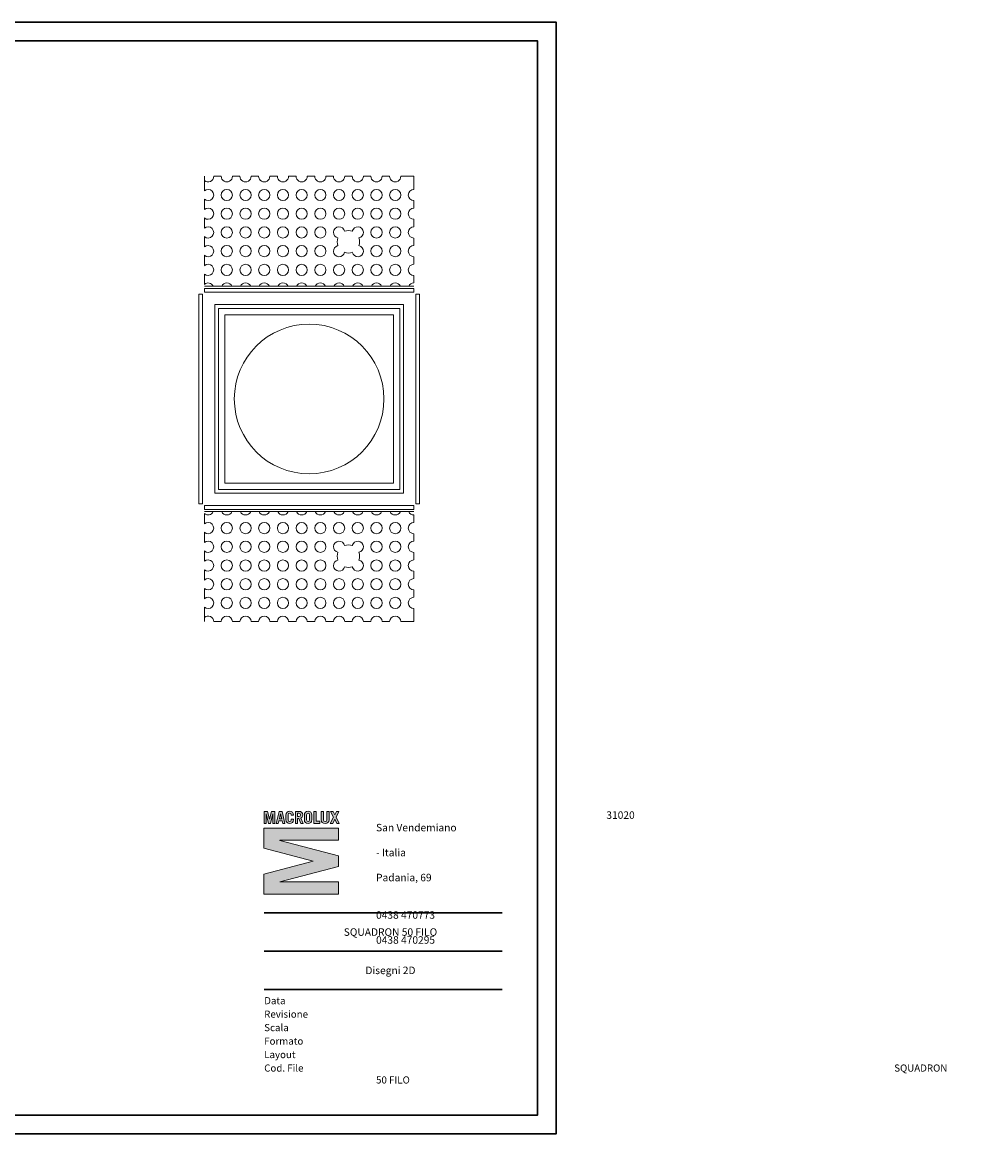
# Model space of a CAD drawing. Units: millimetres. Extents: x 1283 to 11001, y 82 to 3052.
# Drawn here: x 4055 to 6622, y 82 to 3052 of the extents above; entities that cross this region are included whole.
import ezdxf

# ---------------------------------------------------------------- set-up
doc = ezdxf.new("R2010")
doc.units = ezdxf.units.MM
doc.layers.add('CARTIGLIO', color=7, linetype='Continuous', lineweight=30)
doc.layers.add('Livello 1', color=7, linetype='Continuous')
doc.layers.add('MACROLUX R50', color=7, linetype='Continuous', lineweight=18, true_color=0xff0505)
doc.styles.add('THAOMA', font='tahoma.ttf')

# ---------------------------------------------------------------- blocks, each defined once
blk = doc.blocks.new('MACRO')
at = {"lineweight": 0}
h = blk.add_hatch(color=256, dxfattribs=at)
h.dxf.hatch_style = 1
h.paths.add_polyline_path([(526.12, 126.26), (526.58, 127.2), (527.22, 127.2), (526.46, 125.71), (527.3, 124.06), (526.65, 124.06), (526.12, 125.17), (525.6, 124.06), (524.95, 124.06), (525.8, 125.71), (525.03, 127.2), (525.67, 127.2)])
edge = h.paths.add_edge_path()
edge.add_spline(control_points=[(523.16, 127.2), (523.16, 127.2), (523.16, 125), (523.16, 125), (523.16, 124.7), (523.29, 124.55), (523.58, 124.55), (523.87, 124.55), (524.01, 124.7), (524.01, 125), (524.01, 125), (524.01, 127.2), (524.01, 127.2), (524.01, 127.2), (524.61, 127.2), (524.61, 127.2), (524.61, 127.2), (524.61, 125), (524.61, 125), (524.61, 124.31), (524.2, 124.01), (523.58, 124.01), (522.96, 124.01), (522.56, 124.31), (522.56, 125), (522.56, 125), (522.56, 127.2), (522.56, 127.2), (522.56, 127.2), (523.16, 127.2), (523.16, 127.2)], knot_values=[0, 0, 0, 0, 1, 1, 1, 2, 2, 2, 3, 3, 3, 4, 4, 4, 5, 5, 5, 6, 6, 6, 7, 7, 7, 8, 8, 8, 9, 9, 9, 10, 10, 10, 10], degree=3, periodic=0)
h.paths.add_polyline_path([(520.59, 124.06), (520.59, 127.2), (521.19, 127.2), (521.19, 124.59), (522.15, 124.59), (522.15, 124.06)])
edge = h.paths.add_edge_path(flags=16)
edge.add_spline(control_points=[(518.71, 124.99), (518.71, 124.64), (518.87, 124.55), (519.1, 124.55), (519.34, 124.55), (519.5, 124.64), (519.5, 124.99), (519.5, 124.99), (519.5, 126.27), (519.5, 126.27), (519.5, 126.62), (519.34, 126.72), (519.1, 126.72), (518.87, 126.72), (518.71, 126.62), (518.71, 126.27), (518.71, 126.27), (518.71, 124.99), (518.71, 124.99)], knot_values=[0, 0, 0, 0, 1, 1, 1, 2, 2, 2, 3, 3, 3, 4, 4, 4, 5, 5, 5, 6, 6, 6, 6], degree=3, periodic=0)
edge = h.paths.add_edge_path()
edge.add_spline(control_points=[(518.11, 126.19), (518.11, 126.97), (518.52, 127.25), (519.1, 127.25), (519.69, 127.25), (520.1, 126.97), (520.1, 126.19), (520.1, 126.19), (520.1, 125.07), (520.1, 125.07), (520.1, 124.29), (519.69, 124.01), (519.1, 124.01), (518.52, 124.01), (518.11, 124.29), (518.11, 125.07), (518.11, 125.07), (518.11, 126.19), (518.11, 126.19)], knot_values=[0, 0, 0, 0, 1, 1, 1, 2, 2, 2, 3, 3, 3, 4, 4, 4, 5, 5, 5, 6, 6, 6, 6], degree=3, periodic=0)
edge = h.paths.add_edge_path(flags=16)
edge.add_spline(control_points=[(516.34, 125.84), (516.34, 125.84), (516.65, 125.84), (516.65, 125.84), (516.92, 125.84), (517.08, 125.97), (517.08, 126.27), (517.08, 126.58), (516.92, 126.71), (516.65, 126.71), (516.65, 126.71), (516.34, 126.71), (516.34, 126.71), (516.34, 126.71), (516.34, 125.84), (516.34, 125.84)], knot_values=[0, 0, 0, 0, 1, 1, 1, 2, 2, 2, 3, 3, 3, 4, 4, 4, 5, 5, 5, 5], degree=3, periodic=0)
edge = h.paths.add_edge_path()
edge.add_spline(control_points=[(517.15, 124.06), (517.15, 124.06), (516.63, 125.34), (516.63, 125.34), (516.63, 125.34), (516.34, 125.34), (516.34, 125.34), (516.34, 125.34), (516.34, 124.06), (516.34, 124.06), (516.34, 124.06), (515.74, 124.06), (515.74, 124.06), (515.74, 124.06), (515.74, 127.2), (515.74, 127.2), (515.74, 127.2), (516.61, 127.2), (516.61, 127.2), (517.34, 127.2), (517.68, 126.86), (517.68, 126.26), (517.68, 125.87), (517.54, 125.59), (517.21, 125.46), (517.21, 125.46), (517.8, 124.06), (517.8, 124.06), (517.8, 124.06), (517.15, 124.06), (517.15, 124.06)], knot_values=[0, 0, 0, 0, 1, 1, 1, 2, 2, 2, 3, 3, 3, 4, 4, 4, 5, 5, 5, 6, 6, 6, 7, 7, 7, 8, 8, 8, 9, 9, 9, 10, 10, 10, 10], degree=3, periodic=0)
edge = h.paths.add_edge_path()
edge.add_spline(control_points=[(513.87, 124.99), (513.87, 124.64), (514.02, 124.55), (514.26, 124.55), (514.5, 124.55), (514.65, 124.64), (514.65, 124.99), (514.65, 124.99), (514.65, 125.2), (514.65, 125.2), (514.65, 125.2), (515.25, 125.2), (515.25, 125.2), (515.25, 125.2), (515.25, 125.07), (515.25, 125.07), (515.25, 124.29), (514.84, 124.01), (514.26, 124.01), (513.68, 124.01), (513.27, 124.29), (513.27, 125.07), (513.27, 125.07), (513.27, 126.19), (513.27, 126.19), (513.27, 126.97), (513.68, 127.25), (514.26, 127.25), (514.84, 127.25), (515.25, 126.97), (515.25, 126.19), (515.25, 126.19), (515.25, 126.18), (515.25, 126.18), (515.25, 126.18), (514.65, 126.18), (514.65, 126.18), (514.65, 126.18), (514.65, 126.27), (514.65, 126.27), (514.65, 126.62), (514.5, 126.72), (514.26, 126.72), (514.02, 126.72), (513.87, 126.62), (513.87, 126.27), (513.87, 126.27), (513.87, 124.99), (513.87, 124.99)], knot_values=[0, 0, 0, 0, 1, 1, 1, 2, 2, 2, 3, 3, 3, 4, 4, 4, 5, 5, 5, 6, 6, 6, 7, 7, 7, 8, 8, 8, 9, 9, 9, 10, 10, 10, 11, 11, 11, 12, 12, 12, 13, 13, 13, 14, 14, 14, 15, 15, 15, 16, 16, 16, 16], degree=3, periodic=0)
h.paths.add_polyline_path([(511.54, 125.25), (512.14, 125.25), (511.85, 126.52), (511.84, 126.52)], flags=16)
h.paths.add_polyline_path([(510.68, 124.06), (511.46, 127.2), (512.23, 127.2), (512.99, 124.06), (512.42, 124.06), (512.26, 124.72), (511.43, 124.72), (511.26, 124.06)])
h.paths.add_polyline_path([(507.54, 124.06), (507.54, 127.2), (508.38, 127.2), (508.93, 125.14), (508.94, 125.14), (509.48, 127.2), (510.32, 127.2), (510.32, 124.06), (509.81, 124.06), (509.81, 126.53), (509.8, 126.53), (509.16, 124.06), (508.7, 124.06), (508.06, 126.53), (508.06, 126.53), (508.06, 124.06)])
h = blk.add_hatch(color=256, dxfattribs=at)
h.dxf.hatch_style = 1
h.paths.add_polyline_path([(527.14, 119.59), (511.67, 119.59), (511.67, 119.54), (527.14, 115.53), (527.14, 112.7), (511.67, 108.69), (511.67, 108.64), (527.14, 108.64), (527.14, 105.42), (507.47, 105.42), (507.47, 110.68), (520.39, 114.09), (520.39, 114.14), (507.47, 117.55), (507.47, 122.81), (527.14, 122.81)])
at = {"layer": 'Livello 1', "color": 7, "lineweight": 0, "true_color": 0xffffff}
for points in [[(507.54, 124.06), (507.54, 127.2), (508.38, 127.2), (508.93, 125.14), (508.94, 125.14), (509.48, 127.2), (510.32, 127.2), (510.32, 124.06), (509.81, 124.06), (509.81, 126.53), (509.8, 126.53), (509.16, 124.06), (508.7, 124.06), (508.06, 126.53), (508.06, 126.53), (508.06, 124.06), (507.54, 124.06)], [(510.68, 124.06), (511.46, 127.2), (512.23, 127.2), (512.99, 124.06), (512.42, 124.06), (512.26, 124.72), (511.43, 124.72), (511.26, 124.06), (510.68, 124.06)], [(511.54, 125.25), (512.14, 125.25), (511.85, 126.52), (511.84, 126.52), (511.54, 125.25)], [(520.59, 124.06), (520.59, 127.2), (521.19, 127.2), (521.19, 124.59), (522.15, 124.59), (522.15, 124.06), (520.59, 124.06)], [(526.12, 126.26), (526.58, 127.2), (527.22, 127.2), (526.46, 125.71), (527.3, 124.06), (526.65, 124.06), (526.12, 125.17), (525.6, 124.06), (524.95, 124.06), (525.8, 125.71), (525.03, 127.2), (525.67, 127.2), (526.12, 126.26)], [(527.14, 119.59), (511.67, 119.59), (511.67, 119.54), (527.14, 115.53), (527.14, 112.7), (511.67, 108.69), (511.67, 108.64), (527.14, 108.64), (527.14, 105.42), (507.47, 105.42), (507.47, 110.68), (520.39, 114.09), (520.39, 114.14), (507.47, 117.55), (507.47, 122.81), (527.14, 122.81), (527.14, 119.59)]]:
    blk.add_lwpolyline(points, dxfattribs=at)
for points, knots in [([(513.87, 124.99), (513.87, 124.64), (514.02, 124.55), (514.26, 124.55), (514.5, 124.55), (514.65, 124.64), (514.65, 124.99), (514.65, 124.99), (514.65, 125.2), (514.65, 125.2), (514.65, 125.2), (515.25, 125.2), (515.25, 125.2), (515.25, 125.2), (515.25, 125.07), (515.25, 125.07), (515.25, 124.29), (514.84, 124.01), (514.26, 124.01), (513.68, 124.01), (513.27, 124.29), (513.27, 125.07), (513.27, 125.07), (513.27, 126.19), (513.27, 126.19), (513.27, 126.97), (513.68, 127.25), (514.26, 127.25), (514.84, 127.25), (515.25, 126.97), (515.25, 126.19), (515.25, 126.19), (515.25, 126.18), (515.25, 126.18), (515.25, 126.18), (514.65, 126.18), (514.65, 126.18), (514.65, 126.18), (514.65, 126.27), (514.65, 126.27), (514.65, 126.62), (514.5, 126.72), (514.26, 126.72), (514.02, 126.72), (513.87, 126.62), (513.87, 126.27), (513.87, 126.27), (513.87, 124.99), (513.87, 124.99)], [0, 0, 0, 0, 1, 1, 1, 2, 2, 2, 3, 3, 3, 4, 4, 4, 5, 5, 5, 6, 6, 6, 7, 7, 7, 8, 8, 8, 9, 9, 9, 10, 10, 10, 11, 11, 11, 12, 12, 12, 13, 13, 13, 14, 14, 14, 15, 15, 15, 16, 16, 16, 16]), ([(517.15, 124.06), (517.15, 124.06), (516.63, 125.34), (516.63, 125.34), (516.63, 125.34), (516.34, 125.34), (516.34, 125.34), (516.34, 125.34), (516.34, 124.06), (516.34, 124.06), (516.34, 124.06), (515.74, 124.06), (515.74, 124.06), (515.74, 124.06), (515.74, 127.2), (515.74, 127.2), (515.74, 127.2), (516.61, 127.2), (516.61, 127.2), (517.34, 127.2), (517.68, 126.86), (517.68, 126.26), (517.68, 125.87), (517.54, 125.59), (517.21, 125.46), (517.21, 125.46), (517.8, 124.06), (517.8, 124.06), (517.8, 124.06), (517.15, 124.06), (517.15, 124.06)], [0, 0, 0, 0, 1, 1, 1, 2, 2, 2, 3, 3, 3, 4, 4, 4, 5, 5, 5, 6, 6, 6, 7, 7, 7, 8, 8, 8, 9, 9, 9, 10, 10, 10, 10]), ([(516.34, 125.84), (516.34, 125.84), (516.65, 125.84), (516.65, 125.84), (516.92, 125.84), (517.08, 125.97), (517.08, 126.27), (517.08, 126.58), (516.92, 126.71), (516.65, 126.71), (516.65, 126.71), (516.34, 126.71), (516.34, 126.71), (516.34, 126.71), (516.34, 125.84), (516.34, 125.84)], [0, 0, 0, 0, 1, 1, 1, 2, 2, 2, 3, 3, 3, 4, 4, 4, 5, 5, 5, 5]), ([(518.11, 126.19), (518.11, 126.97), (518.52, 127.25), (519.1, 127.25), (519.69, 127.25), (520.1, 126.97), (520.1, 126.19), (520.1, 126.19), (520.1, 125.07), (520.1, 125.07), (520.1, 124.29), (519.69, 124.01), (519.1, 124.01), (518.52, 124.01), (518.11, 124.29), (518.11, 125.07), (518.11, 125.07), (518.11, 126.19), (518.11, 126.19)], [0, 0, 0, 0, 1, 1, 1, 2, 2, 2, 3, 3, 3, 4, 4, 4, 5, 5, 5, 6, 6, 6, 6]), ([(518.71, 124.99), (518.71, 124.64), (518.87, 124.55), (519.1, 124.55), (519.34, 124.55), (519.5, 124.64), (519.5, 124.99), (519.5, 124.99), (519.5, 126.27), (519.5, 126.27), (519.5, 126.62), (519.34, 126.72), (519.1, 126.72), (518.87, 126.72), (518.71, 126.62), (518.71, 126.27), (518.71, 126.27), (518.71, 124.99), (518.71, 124.99)], [0, 0, 0, 0, 1, 1, 1, 2, 2, 2, 3, 3, 3, 4, 4, 4, 5, 5, 5, 6, 6, 6, 6]), ([(523.16, 127.2), (523.16, 127.2), (523.16, 125), (523.16, 125), (523.16, 124.7), (523.29, 124.55), (523.58, 124.55), (523.87, 124.55), (524.01, 124.7), (524.01, 125), (524.01, 125), (524.01, 127.2), (524.01, 127.2), (524.01, 127.2), (524.61, 127.2), (524.61, 127.2), (524.61, 127.2), (524.61, 125), (524.61, 125), (524.61, 124.31), (524.2, 124.01), (523.58, 124.01), (522.96, 124.01), (522.56, 124.31), (522.56, 125), (522.56, 125), (522.56, 127.2), (522.56, 127.2), (522.56, 127.2), (523.16, 127.2), (523.16, 127.2)], [0, 0, 0, 0, 1, 1, 1, 2, 2, 2, 3, 3, 3, 4, 4, 4, 5, 5, 5, 6, 6, 6, 7, 7, 7, 8, 8, 8, 9, 9, 9, 10, 10, 10, 10])]:
    blk.add_open_spline(points, degree=3, knots=knots, dxfattribs=at)
blk = doc.blocks.new('SQUADRON 50 FILO')
at = {"layer": 'MACROLUX R50'}
for p, q in [((-5080.8, 1932.7), (-4520.8, 1932.7)), ((-5080.8, 1932.7), (-5080.8, 1922.7)), ((-4520.8, 1932.7), (-4520.8, 1922.7)), ((-5360.8, 1917.7), (-5395.8, 1917.7)), ((-5395.8, 1882.7), (-5395.8, 1917.7)), ((-5310.8, 1917.7), (-5330.8, 1917.7)), ((-5260.8, 1917.7), (-5280.8, 1917.7)), ((-5210.8, 1917.7), (-5230.8, 1917.7)), ((-5160.8, 1917.7), (-5180.8, 1917.7)), ((-5110.8, 1917.7), (-5130.8, 1917.7)), ((-5101.8, 1917.7), (-5101.8, 1357.7)), ((-5095.8, 1357.7), (-5095.8, 1917.7)), ((-5095.8, 1917.7), (-5085.8, 1917.7)), ((-5095.8, 1917.7), (-5095.8, 1357.7)), ((-5085.8, 1357.7), (-5085.8, 1917.7)), ((-5080.8, 1922.7), (-4520.8, 1922.7)), ((-4515.8, 1917.7), (-4515.8, 1357.7)), ((-4505.8, 1917.7), (-4515.8, 1917.7)), ((-4505.8, 1917.7), (-4505.8, 1357.7)), ((-4505.8, 1917.7), (-4505.8, 1357.7)), ((-4499.8, 1917.7), (-4499.8, 1357.7)), ((-4490.8, 1917.7), (-4470.8, 1917.7)), ((-4440.8, 1917.7), (-4420.8, 1917.7)), ((-4390.8, 1917.7), (-4370.8, 1917.7)), ((-4340.8, 1917.7), (-4320.8, 1917.7)), ((-4290.8, 1917.7), (-4270.8, 1917.7)), ((-4240.8, 1917.7), (-4205.8, 1917.7)), ((-4205.8, 1882.7), (-4205.8, 1917.7)), ((-5052.8, 1385.7), (-5052.8, 1889.7)), ((-5052.8, 1889.7), (-4548.8, 1889.7)), ((-5042.8, 1395.7), (-5042.8, 1879.7)), ((-5042.8, 1879.7), (-4558.8, 1879.7)), ((-4558.8, 1879.7), (-4558.8, 1395.7)), ((-4548.8, 1889.7), (-4548.8, 1385.7)), ((-5395.8, 1832.7), (-5395.8, 1852.7)), ((-5025.8, 1412.7), (-5025.8, 1862.7)), ((-5025.8, 1862.7), (-4575.8, 1862.7)), ((-4575.8, 1862.7), (-4575.8, 1412.7)), ((-4205.8, 1832.7), (-4205.8, 1852.7)), ((-5395.8, 1782.7), (-5395.8, 1802.7)), ((-4205.8, 1782.7), (-4205.8, 1802.7)), ((-5395.8, 1732.7), (-5395.8, 1752.7)), ((-4205.8, 1732.7), (-4205.8, 1752.7)), ((-5395.8, 1682.7), (-5395.8, 1702.7)), ((-4205.8, 1682.7), (-4205.8, 1702.7)), ((-5395.8, 1632.7), (-5395.8, 1652.7)), ((-4205.8, 1632.7), (-4205.8, 1652.7)), ((-5395.8, 1582.7), (-5395.8, 1602.7)), ((-4205.8, 1582.7), (-4205.8, 1602.7)), ((-5395.8, 1532.7), (-5395.8, 1552.7)), ((-4205.8, 1532.7), (-4205.8, 1552.7)), ((-5395.8, 1482.7), (-5395.8, 1502.7)), ((-4205.8, 1482.7), (-4205.8, 1502.7)), ((-5395.8, 1432.7), (-5395.8, 1452.7)), ((-4205.8, 1432.7), (-4205.8, 1452.7)), ((-5395.8, 1382.7), (-5395.8, 1402.7)), ((-4575.8, 1412.7), (-5025.8, 1412.7)), ((-4205.8, 1382.7), (-4205.8, 1402.7)), ((-4548.8, 1385.7), (-5052.8, 1385.7)), ((-4558.8, 1395.7), (-5042.8, 1395.7)), ((-5357, 1357.7), (-5395.8, 1357.7)), ((-5307, 1357.7), (-5334.7, 1357.7)), ((-5257, 1357.7), (-5284.7, 1357.7)), ((-5207, 1357.7), (-5234.7, 1357.7)), ((-5157, 1357.7), (-5184.7, 1357.7)), ((-5107, 1357.7), (-5134.7, 1357.7)), ((-5095.8, 1357.7), (-5085.8, 1357.7)), ((-5080.8, 1352.7), (-4520.8, 1352.7)), ((-5080.8, 1342.7), (-5080.8, 1352.7)), ((-5080.8, 1342.7), (-4520.8, 1342.7)), ((-4520.8, 1352.7), (-4520.8, 1342.7)), ((-4505.8, 1357.7), (-4515.8, 1357.7)), ((-4494.7, 1357.7), (-4467, 1357.7)), ((-4444.7, 1357.7), (-4417, 1357.7)), ((-4394.7, 1357.7), (-4367, 1357.7)), ((-4344.7, 1357.7), (-4317, 1357.7)), ((-4294.7, 1357.7), (-4267, 1357.7)), ((-4244.7, 1357.7), (-4205.8, 1357.7))]:
    blk.add_line(p, q, dxfattribs=at)
for centre, radius in [((-5345.8, 1867.7), 15), ((-5295.8, 1867.7), 15), ((-5245.8, 1867.7), 15), ((-5195.8, 1867.7), 15), ((-5145.8, 1867.7), 15), ((-4455.8, 1867.7), 15), ((-4405.8, 1867.7), 15), ((-4355.8, 1867.7), 15), ((-4305.8, 1867.7), 15), ((-4255.8, 1867.7), 15), ((-5345.8, 1817.7), 15), ((-5295.8, 1817.7), 15), ((-5245.8, 1817.7), 15), ((-5195.8, 1817.7), 15), ((-5145.8, 1817.7), 15), ((-4800.8, 1637.7), 200), ((-4455.8, 1817.7), 15), ((-4405.8, 1817.7), 15), ((-4355.8, 1817.7), 15), ((-4305.8, 1817.7), 15), ((-4255.8, 1817.7), 15), ((-5345.8, 1767.7), 15), ((-5295.8, 1767.7), 15), ((-5145.8, 1767.7), 15), ((-4455.8, 1767.7), 15), ((-4305.8, 1767.7), 15), ((-4255.8, 1767.7), 15), ((-5345.8, 1717.7), 15), ((-5295.8, 1717.7), 15), ((-5145.8, 1717.7), 15), ((-4455.8, 1717.7), 15), ((-4305.8, 1717.7), 15), ((-4255.8, 1717.7), 15), ((-5345.8, 1667.7), 15), ((-5295.8, 1667.7), 15), ((-5245.8, 1667.7), 15), ((-5195.8, 1667.7), 15), ((-5145.8, 1667.7), 15), ((-4455.8, 1667.7), 15), ((-4405.8, 1667.7), 15), ((-4355.8, 1667.7), 15), ((-4305.8, 1667.7), 15), ((-4255.8, 1667.7), 15), ((-5345.8, 1617.7), 15), ((-5295.8, 1617.7), 15), ((-5245.8, 1617.7), 15), ((-5195.8, 1617.7), 15), ((-5145.8, 1617.7), 15), ((-4455.8, 1617.7), 15), ((-4405.8, 1617.7), 15), ((-4355.8, 1617.7), 15), ((-4305.8, 1617.7), 15), ((-4255.8, 1617.7), 15), ((-5345.8, 1567.7), 15), ((-5295.8, 1567.7), 15), ((-5245.8, 1567.7), 15), ((-5195.8, 1567.7), 15), ((-5145.8, 1567.7), 15), ((-4455.8, 1567.7), 15), ((-4405.8, 1567.7), 15), ((-4355.8, 1567.7), 15), ((-4305.8, 1567.7), 15), ((-4255.8, 1567.7), 15), ((-5345.8, 1517.7), 15), ((-5295.8, 1517.7), 15), ((-5245.8, 1517.7), 15), ((-5195.8, 1517.7), 15), ((-5145.8, 1517.7), 15), ((-4455.8, 1517.7), 15), ((-4405.8, 1517.7), 15), ((-4355.8, 1517.7), 15), ((-4305.8, 1517.7), 15), ((-4255.8, 1517.7), 15), ((-5345.8, 1467.7), 15), ((-5295.8, 1467.7), 15), ((-5245.8, 1467.7), 15), ((-5195.8, 1467.7), 15), ((-5145.8, 1467.7), 15), ((-4455.8, 1467.7), 15), ((-4405.8, 1467.7), 15), ((-4355.8, 1467.7), 15), ((-4305.8, 1467.7), 15), ((-4255.8, 1467.7), 15), ((-5345.8, 1417.7), 15), ((-5295.8, 1417.7), 15), ((-5245.8, 1417.7), 15), ((-5195.8, 1417.7), 15), ((-5145.8, 1417.7), 15), ((-4455.8, 1417.7), 15), ((-4405.8, 1417.7), 15), ((-4355.8, 1417.7), 15), ((-4305.8, 1417.7), 15), ((-4255.8, 1417.7), 15)]:
    blk.add_circle(centre, radius, dxfattribs=at)
for centre, radius, start, end in [((-5345.8, 1917.7), 15, 180, 0), ((-5295.8, 1917.7), 15, 180, 0), ((-5245.8, 1917.7), 15, 180, 0), ((-5195.8, 1917.7), 15, 180, 0), ((-5145.8, 1917.7), 15, 180, 0), ((-5095.8, 1917.7), 15, 180, 246.4218), ((-4505.8, 1917.7), 15, 293.5782, 0), ((-4455.8, 1917.7), 15, 180, 0), ((-4405.8, 1917.7), 15, 180, 0), ((-4355.8, 1917.7), 15, 180, 0), ((-4305.8, 1917.7), 15, 180, 0), ((-4255.8, 1917.7), 15, 180, 0), ((-5395.8, 1867.7), 15, 270, 90), ((-5095.8, 1867.7), 15, 113.5782, 246.4218), ((-4505.8, 1867.7), 15, 293.5782, 66.4218), ((-4205.8, 1867.7), 15, 90, 270), ((-5395.8, 1817.7), 15, 270, 90), ((-5095.8, 1817.7), 15, 113.5782, 246.4218), ((-4505.8, 1817.7), 15, 293.5782, 66.4218), ((-4205.8, 1817.7), 15, 90, 270), ((-5395.8, 1767.7), 15, 270, 90), ((-5245.8, 1767.7), 15, 12.1723, 257.8277), ((-5195.8, 1767.7), 15, 282.1723, 167.8277), ((-4405.8, 1767.7), 15, 12.1723, 257.8277), ((-4355.8, 1767.7), 15, 282.1723, 167.8277), ((-4205.8, 1767.7), 15, 90, 270), ((-5220.8, 1742.7), 30, 159.8442, 200.1558), ((-5220.8, 1742.7), 30, 69.8442, 110.1558), ((-5220.8, 1742.7), 30, 339.8442, 20.1558), ((-5095.8, 1767.7), 15, 113.5782, 246.4218), ((-4505.8, 1767.7), 15, 293.5782, 66.4218), ((-4380.8, 1742.7), 30, 159.8442, 200.1558), ((-4380.8, 1742.7), 30, 69.8442, 110.1558), ((-4380.8, 1742.7), 30, 339.8442, 20.1558), ((-5395.8, 1717.7), 15, 270, 90), ((-5245.8, 1717.7), 15, 102.1723, 347.8277), ((-5195.8, 1717.7), 15, 192.1723, 77.8277), ((-5095.8, 1717.7), 15, 113.5782, 246.4218), ((-4505.8, 1717.7), 15, 293.5782, 66.4218), ((-4405.8, 1717.7), 15, 102.1723, 347.8277), ((-4355.8, 1717.7), 15, 192.1723, 77.8277), ((-4205.8, 1717.7), 15, 90, 270), ((-5220.8, 1742.7), 30, 249.8442, 290.1558), ((-4380.8, 1742.7), 30, 249.8442, 290.1558), ((-5395.8, 1667.7), 15, 270, 90), ((-5095.8, 1667.7), 15, 113.5782, 246.4218), ((-4505.8, 1667.7), 15, 293.5782, 66.4218), ((-4205.8, 1667.7), 15, 90, 270), ((-5395.8, 1617.7), 15, 270, 90), ((-5095.8, 1617.7), 15, 113.5782, 246.4218), ((-4505.8, 1617.7), 15, 293.5782, 66.4218), ((-4205.8, 1617.7), 15, 90, 270), ((-5395.8, 1567.7), 15, 270, 90), ((-5095.8, 1567.7), 15, 113.5782, 246.4218), ((-4505.8, 1567.7), 15, 293.5782, 66.4218), ((-4205.8, 1567.7), 15, 90, 270), ((-5395.8, 1517.7), 15, 270, 90), ((-5095.8, 1517.7), 15, 113.5782, 246.4218), ((-4505.8, 1517.7), 15, 293.5782, 66.4218), ((-4205.8, 1517.7), 15, 90, 270), ((-5395.8, 1467.7), 15, 270, 90), ((-5095.8, 1467.7), 15, 113.5782, 246.4218), ((-4505.8, 1467.7), 15, 293.5782, 66.4218), ((-4205.8, 1467.7), 15, 90, 270), ((-5395.8, 1417.7), 15, 270, 90), ((-5095.8, 1417.7), 15, 113.5782, 246.4218), ((-4505.8, 1417.7), 15, 293.5782, 66.4218), ((-4205.8, 1417.7), 15, 90, 270), ((-5395.8, 1367.7), 15, 318.1897, 90), ((-5345.8, 1367.7), 15, 318.1897, 221.8103), ((-5295.8, 1367.7), 15, 318.1897, 221.8103), ((-5245.8, 1367.7), 15, 318.1897, 221.8103), ((-5195.8, 1367.7), 15, 318.1897, 221.8103), ((-5145.8, 1367.7), 15, 318.1897, 221.8103), ((-5095.8, 1367.7), 15, 113.5782, 221.8103), ((-4505.8, 1367.7), 15, 318.1897, 66.4218), ((-4455.8, 1367.7), 15, 318.1897, 221.8103), ((-4405.8, 1367.7), 15, 318.1897, 221.8103), ((-4355.8, 1367.7), 15, 318.1897, 221.8103), ((-4305.8, 1367.7), 15, 318.1897, 221.8103), ((-4255.8, 1367.7), 15, 318.1897, 221.8103), ((-4205.8, 1367.7), 15, 90, 221.8103)]:
    blk.add_arc(centre, radius, start, end, dxfattribs=at)

msp = doc.modelspace()

# ---------------------------------------------------------------- linework, layer by layer
at = {"layer": 'CARTIGLIO'}
for p, q in [((4701.9, 672.5), (5338.2, 672.5)), ((4701.9, 570), (5338.2, 570)), ((4701.9, 467.6), (5338.2, 467.6))]:
    msp.add_line(p, q, dxfattribs=at)
for points in [[(1282.5, 82.2), (5482.5, 82.2), (5482.5, 3052.2), (1282.5, 3052.2)], [(1332.5, 132.2), (5432.5, 132.2), (5432.5, 3002.2), (1332.5, 3002.2)]]:
    msp.add_lwpolyline(points, close=True, dxfattribs=at)

# ---------------------------------------------------------------- block references
at = {"layer": 'CARTIGLIO', "xscale": 10.15147467545854, "yscale": 10.15147467545854, "zscale": 10.15147467545854}
msp.add_blockref('MACRO', (-450.4, -347.7), dxfattribs=at)
at = {"layer": 'MACROLUX R50', "rotation": 270}
msp.add_blockref('SQUADRON 50 FILO', (3184.3, -2755.2), dxfattribs=at)

# ---------------------------------------------------------------- texts
at = {"layer": 'CARTIGLIO', "width": 337.421, "attachment_point": 1, "style": 'THAOMA'}
for s, insert, char_height in [('\\pi30.745;{\\fTunga|b0|i0|c0|p34;31020 San Vendemiano \\P\\pi151.21;Treviso - Italia\\P\\pi129.47;Via Padania, 69\\P\\pi337.42;\\P\\pi133.61;t. 0438 470773\\P\\pi128.21;f. 0438 470295\\P\\pi105.34;www.macrolux.net}', (5000.8, 943.7), 20.015), ('\\pi72.568,t225.22;{\\fTunga|b0|i0|c0|p34;SQUADRON 50 FILO}', (5000.8, 267.4), 19.081)]:
    msp.add_mtext(s, dxfattribs=dict(at, insert=insert, char_height=char_height))
at = {"layer": 'CARTIGLIO', "color": 251, "true_color": 0x5e5d5d, "style": 'THAOMA'}
for s, insert, char_height, width, attachment_point in [('{\\fTunga|b1|i0|c0|p34;\\C256;SQUADRON 50 FILO}', (5039.3, 621.2), 20.015, 674.841, 5), ('{\\fTunga|b0|i0|c0|p34;\\C256;Disegni 2D}', (5039.3, 518.8), 20.015, 674.841, 5), ('{\\fTunga|b0|i0|c0|p34;Data}', (4701.9, 447.4), 19.081, 428.233, 1), ('{\\fTunga|b0|i0|c0|p34;Revisione}', (4701.9, 411.4), 19.081, 428.233, 1), ('{\\fTunga|b0|i0|c0|p34;Scala}', (4701.9, 375.4), 19.081, 428.233, 1), ('{\\fTunga|b0|i0|c0|p34;Formato}', (4701.9, 339.4), 19.081, 428.233, 1), ('{\\fTunga|b0|i0|c0|p34;Layout}', (4701.9, 303.4), 19.081, 428.233, 1), ('{\\fTunga|b0|i0|c0|p34;Cod. File}', (4701.9, 267.4), 19.081, 428.233, 1)]:
    msp.add_mtext(s, dxfattribs=dict(at, insert=insert, char_height=char_height, width=width, attachment_point=attachment_point))

doc.saveas('drawing.dxf')
